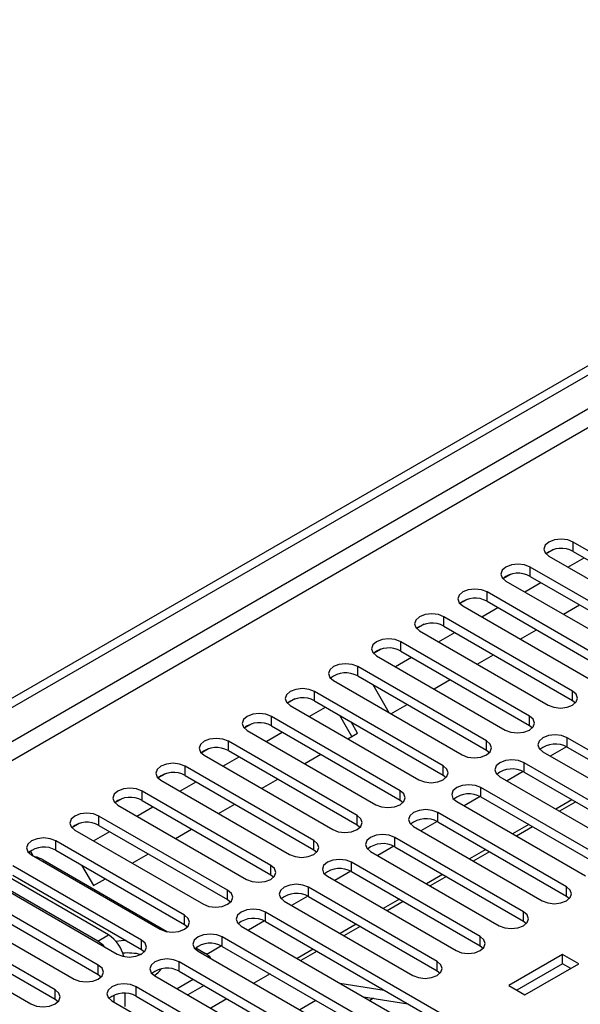
# Model space of a CAD drawing. Units: millimetres. Extents: x 4 to 10294, y 11 to 14564.
# Drawn here: x 3247 to 3320, y 2517 to 2646 of the extents above; entities that cross this region are included whole.
import ezdxf

# ---------------------------------------------------------------- set-up
doc = ezdxf.new("R2010")
doc.units = ezdxf.units.MM
doc.header["$LTSCALE"] = 49

msp = doc.modelspace()

# ---------------------------------------------------------------- linework, layer by layer
at = {"color": 7, "linetype": 'Continuous', "lineweight": 25}
for p, q in [((2609.785, 2189.814), (3980.865, 2981.322)), ((2610.846, 2189.202), (3981.926, 2980.71)), ((3316.932, 2576.514), (3315.96, 2575.953)), ((3316.932, 2576.514), (3315.96, 2575.953)), ((3336.408, 2567.749), (3319.526, 2577.495)), ((3316.344, 2575.658), (3333.226, 2565.912)), ((3318.826, 2574.225), (3320.947, 2575.449)), ((3319.526, 2576.27), (3336.408, 2566.524)), ((3330.751, 2564.483), (3313.869, 2574.229)), ((3311.275, 2573.248), (3310.303, 2572.688)), ((3311.275, 2573.249), (3310.304, 2572.688)), ((3313.869, 2573.004), (3330.751, 2563.258)), ((3310.687, 2572.392), (3327.569, 2562.646)), ((3313.169, 2570.959), (3315.29, 2572.184)), ((3305.618, 2569.983), (3304.647, 2569.422)), ((3305.619, 2569.983), (3304.647, 2569.422)), ((3325.094, 2561.218), (3308.212, 2570.963)), ((3305.03, 2569.126), (3321.912, 2559.381)), ((3307.512, 2567.694), (3309.633, 2568.918)), ((3308.212, 2569.739), (3325.094, 2559.993)), ((3318.24, 2568.032), (3320.361, 2569.256)), ((3319.437, 2557.952), (3302.555, 2567.698)), ((3299.961, 2566.717), (3298.99, 2566.156)), ((3299.962, 2566.717), (3298.99, 2566.156)), ((3302.555, 2566.473), (3319.437, 2556.727)), ((3312.583, 2564.766), (3314.704, 2565.991)), ((3299.373, 2565.861), (3316.255, 2556.115)), ((3301.855, 2564.428), (3303.977, 2565.652)), ((3294.304, 2563.452), (3293.333, 2562.891)), ((3294.305, 2563.452), (3293.333, 2562.891)), ((3313.78, 2554.686), (3296.898, 2564.432)), ((3293.716, 2562.595), (3310.598, 2552.849)), ((3296.199, 2561.162), (3298.32, 2562.387)), ((3296.898, 2563.207), (3313.78, 2553.461)), ((3306.926, 2561.501), (3309.047, 2562.725)), ((3308.124, 2551.421), (3291.241, 2561.166)), ((3291.241, 2559.942), (3308.124, 2550.196)), ((3288.059, 2559.33), (3304.942, 2549.584)), ((3293.21, 2558.805), (3295.331, 2555.132)), ((3301.269, 2558.235), (3303.39, 2559.46)), ((3282.991, 2556.92), (3282.019, 2556.359)), ((3282.991, 2556.92), (3282.019, 2556.359)), ((3302.467, 2548.155), (3285.585, 2557.901)), ((3282.403, 2556.064), (3299.285, 2546.318)), ((3284.885, 2554.631), (3287.006, 2555.855)), ((3285.585, 2556.676), (3302.467, 2546.93)), ((3295.612, 2554.969), (3297.734, 2556.194)), ((3319.437, 2556.727), (3319.831, 2556.421)), ((3296.81, 2544.889), (3279.928, 2554.635)), ((3290.479, 2552.006), (3288.882, 2554.773)), ((3277.334, 2553.655), (3276.362, 2553.094)), ((3277.334, 2553.655), (3276.362, 2553.094)), ((3279.928, 2553.41), (3296.81, 2543.665)), ((3291.229, 2552.439), (3290.382, 2553.907)), ((3313.78, 2553.461), (3314.174, 2553.155)), ((3276.746, 2552.798), (3293.628, 2543.052)), ((3279.228, 2551.365), (3281.349, 2552.59)), ((3289.956, 2551.704), (3291.229, 2552.439)), ((3335.612, 2542.083), (3318.73, 2551.829)), ((3291.153, 2541.624), (3274.271, 2551.37)), ((3318.625, 2550.661), (3316.507, 2549.438)), ((3318.625, 2550.661), (3316.507, 2549.438)), ((3318.73, 2550.604), (3335.612, 2540.858)), ((3271.677, 2550.389), (3270.705, 2549.828)), ((3271.677, 2550.389), (3270.706, 2549.828)), ((3271.089, 2549.533), (3287.971, 2539.787)), ((3273.571, 2548.1), (3275.692, 2549.324)), ((3274.271, 2550.145), (3291.153, 2540.399)), ((3284.299, 2548.438), (3286.42, 2549.663)), ((3308.124, 2550.196), (3308.517, 2549.89)), ((3315.548, 2549.992), (3332.43, 2540.246)), ((3285.496, 2538.358), (3268.614, 2548.104)), ((3329.956, 2538.817), (3313.073, 2548.563)), ((3266.021, 2547.124), (3265.049, 2546.563)), ((3266.02, 2547.123), (3265.049, 2546.563)), ((3268.614, 2546.879), (3285.496, 2537.133)), ((3302.467, 2546.93), (3302.86, 2546.624)), ((3309.891, 2546.726), (3326.774, 2536.98)), ((3312.968, 2547.395), (3310.85, 2546.173)), ((3312.968, 2547.395), (3310.85, 2546.173)), ((3313.073, 2547.338), (3329.956, 2537.592)), ((3265.432, 2546.267), (3282.314, 2536.521)), ((3267.914, 2544.834), (3270.035, 2546.059)), ((3278.642, 2545.172), (3280.763, 2546.397)), ((3324.299, 2535.552), (3307.417, 2545.298)), ((3279.839, 2535.092), (3262.957, 2544.838)), ((3307.311, 2544.13), (3305.193, 2542.907)), ((3307.311, 2544.13), (3305.193, 2542.907)), ((3307.417, 2544.073), (3324.299, 2534.327)), ((3260.363, 2543.858), (3259.392, 2543.297)), ((3260.364, 2543.858), (3259.392, 2543.297)), ((3259.775, 2543.001), (3276.657, 2533.256)), ((3262.257, 2541.568), (3264.379, 2542.793)), ((3262.957, 2543.614), (3279.839, 2533.868)), ((3272.985, 2541.907), (3275.106, 2543.131)), ((3296.81, 2543.665), (3297.203, 2543.358)), ((3304.235, 2543.461), (3321.117, 2533.715)), ((3319.349, 2543.715), (3317.228, 2542.491)), ((3319.849, 2543.427), (3317.728, 2542.202)), ((3274.182, 2531.827), (3257.3, 2541.573)), ((3318.642, 2532.286), (3301.76, 2542.032)), ((3254.706, 2540.592), (3253.735, 2540.031)), ((3254.707, 2540.592), (3253.735, 2540.031)), ((3257.3, 2540.348), (3274.182, 2530.602)), ((3291.153, 2540.399), (3291.546, 2540.093)), ((3298.578, 2540.195), (3315.46, 2530.449)), ((3301.654, 2540.864), (3299.536, 2539.642)), ((3301.654, 2540.864), (3299.537, 2539.641)), ((3301.76, 2540.807), (3318.642, 2531.061)), ((3313.693, 2540.45), (3311.571, 2539.225)), ((3314.192, 2540.161), (3312.071, 2538.937)), ((3254.118, 2539.736), (3271, 2529.99)), ((3256.601, 2538.303), (3258.722, 2539.527)), ((3267.328, 2538.641), (3269.449, 2539.866)), ((3268.526, 2528.561), (3251.643, 2538.307)), ((3295.997, 2537.599), (3293.88, 2536.376)), ((3295.998, 2537.598), (3293.88, 2536.376)), ((3312.985, 2529.02), (3296.103, 2538.766)), ((3296.103, 2537.541), (3312.985, 2527.796)), ((3248.338, 2536.916), (3248.078, 2536.766)), ((3248.078, 2536.766), (3248.338, 2536.916)), ((3248.663, 2536.354), (3248.338, 2536.916)), ((3248.462, 2536.47), (3265.344, 2526.724)), ((3251.643, 2537.082), (3268.526, 2527.336)), ((3261.671, 2535.376), (3263.792, 2536.6)), ((3285.496, 2537.133), (3285.889, 2536.827)), ((3292.921, 2536.929), (3309.803, 2527.184)), ((3308.036, 2537.184), (3305.915, 2535.959)), ((3308.536, 2536.895), (3306.414, 2535.671)), ((3262.869, 2525.296), (3245.987, 2535.041)), ((3249.966, 2535.824), (3266.295, 2526.397)), ((3255.026, 2535.129), (3256.581, 2532.437)), ((3307.328, 2525.755), (3290.446, 2535.501)), ((3258.556, 2525.968), (3244.304, 2534.196)), ((3245.987, 2533.817), (3262.869, 2524.071)), ((3279.839, 2533.868), (3280.233, 2533.562)), ((3287.264, 2533.664), (3304.146, 2523.918)), ((3290.341, 2534.333), (3288.223, 2533.11)), ((3290.341, 2534.333), (3288.223, 2533.11)), ((3290.446, 2534.276), (3307.328, 2524.53)), ((3302.379, 2533.918), (3300.258, 2532.694)), ((3257.142, 2525.152), (3242.504, 2533.602)), ((3242.805, 2533.205), (3259.687, 2523.459)), ((3256.581, 2532.437), (3258.136, 2533.334)), ((3302.879, 2533.63), (3300.758, 2532.405)), ((3257.212, 2522.03), (3240.33, 2531.776)), ((3301.671, 2522.489), (3284.789, 2532.235)), ((3237.148, 2529.939), (3254.03, 2520.193)), ((3240.33, 2530.551), (3257.212, 2520.805)), ((3274.182, 2530.602), (3274.576, 2530.296)), ((3281.607, 2530.398), (3298.489, 2520.652)), ((3284.684, 2531.067), (3282.566, 2529.845)), ((3284.684, 2531.067), (3282.566, 2529.845)), ((3284.789, 2531.01), (3301.671, 2521.264)), ((3296.722, 2530.653), (3294.601, 2529.428)), ((3297.222, 2530.364), (3295.101, 2529.14)), ((3318.642, 2531.061), (3319.035, 2530.755)), ((3251.555, 2518.764), (3234.673, 2528.51)), ((3305.914, 2513.509), (3279.132, 2528.969)), ((3234.673, 2527.285), (3251.555, 2517.539)), ((3268.526, 2527.336), (3268.919, 2527.03)), ((3279.027, 2527.802), (3276.909, 2526.579)), ((3279.027, 2527.802), (3276.909, 2526.579)), ((3279.132, 2527.745), (3305.914, 2512.284)), ((3291.065, 2527.387), (3288.944, 2526.163)), ((3312.985, 2527.796), (3313.378, 2527.49)), ((3231.491, 2526.673), (3248.373, 2516.927)), ((3275.95, 2527.132), (3302.732, 2511.672)), ((3291.565, 2527.099), (3289.444, 2525.874)), ((3300.257, 2510.243), (3273.475, 2525.704)), ((3262.869, 2524.071), (3263.262, 2523.765)), ((3269.992, 2524.263), (3271.284, 2523.518)), ((3270.293, 2523.867), (3297.075, 2508.406)), ((3273.37, 2524.536), (3271.439, 2523.421)), ((3273.37, 2524.536), (3271.439, 2523.421)), ((3273.475, 2524.479), (3300.257, 2509.018)), ((3285.408, 2524.121), (3283.287, 2522.897)), ((3285.908, 2523.833), (3283.787, 2522.608)), ((3307.328, 2524.53), (3307.721, 2524.224)), ((3318.129, 2523.418), (3311.058, 2519.336)), ((3320.251, 2522.193), (3318.129, 2523.418)), ((3318.129, 2522.193), (3318.129, 2523.418)), ((3294.6, 2506.977), (3267.818, 2522.438)), ((3318.129, 2522.193), (3312.119, 2518.724)), ((3313.18, 2518.111), (3320.251, 2522.193)), ((3319.19, 2521.581), (3318.129, 2522.193)), ((3257.212, 2520.805), (3257.605, 2520.499)), ((3267.818, 2521.213), (3294.6, 2505.753)), ((3279.752, 2520.856), (3277.63, 2519.631)), ((3301.671, 2521.264), (3302.065, 2520.958)), ((3264.637, 2520.601), (3291.418, 2505.141)), ((3269.677, 2520.141), (3267.555, 2518.916)), ((3288.891, 2519.662), (3294.718, 2518.747)), ((3260.677, 2518.327), (3260.677, 2516.578)), ((3288.943, 2503.712), (3262.162, 2519.173)), ((3271.091, 2519.324), (3268.97, 2518.1)), ((3311.058, 2519.336), (3313.18, 2518.111)), ((3251.555, 2517.539), (3251.948, 2517.233)), ((3258.98, 2517.336), (3285.761, 2501.875)), ((3259.263, 2518.086), (3259.263, 2517.172)), ((3262.162, 2517.948), (3288.943, 2502.487)), ((3274.095, 2517.59), (3271.973, 2516.366)), ((3285.761, 2517.386), (3283.64, 2516.162)), ((3291.992, 2517.872), (3297.819, 2516.957))]:
    msp.add_line(p, q, dxfattribs=at)
at = {"color": 8, "linetype": 'Continuous', "lineweight": 25}
for p, q in [((3981.926, 2976.219), (2610.846, 2184.711)), ((2611.907, 2182.874), (3982.987, 2974.381)), ((3319.526, 2576.27), (3319.526, 2577.495)), ((3313.869, 2573.004), (3313.869, 2574.229)), ((3308.212, 2569.739), (3308.212, 2570.963)), ((3302.555, 2566.473), (3302.555, 2567.698)), ((3296.898, 2563.207), (3296.898, 2564.432)), ((3291.241, 2559.942), (3291.241, 2561.166)), ((3285.585, 2556.676), (3285.585, 2557.901)), ((3319.437, 2556.727), (3319.437, 2557.952)), ((3279.928, 2553.41), (3279.928, 2554.635)), ((3313.78, 2553.461), (3313.78, 2554.686)), ((3318.73, 2550.604), (3318.73, 2551.829)), ((3274.271, 2550.145), (3274.271, 2551.37)), ((3308.124, 2550.196), (3308.124, 2551.421)), ((3268.614, 2546.879), (3268.614, 2548.104)), ((3302.467, 2546.93), (3302.467, 2548.155)), ((3313.073, 2547.338), (3313.073, 2548.563)), ((3307.417, 2544.073), (3307.417, 2545.298)), ((3262.957, 2543.614), (3262.957, 2544.838)), ((3296.81, 2543.665), (3296.81, 2544.889)), ((3257.3, 2540.348), (3257.3, 2541.573)), ((3291.153, 2540.399), (3291.153, 2541.624)), ((3301.76, 2540.807), (3301.76, 2542.032)), ((3251.643, 2537.082), (3251.643, 2538.307)), ((3285.496, 2537.133), (3285.496, 2538.358)), ((3296.103, 2537.541), (3296.103, 2538.766)), ((3279.839, 2533.868), (3279.839, 2535.092)), ((3290.446, 2534.276), (3290.446, 2535.501)), ((3274.182, 2530.602), (3274.182, 2531.827)), ((3284.789, 2531.01), (3284.789, 2532.235)), ((3318.642, 2531.061), (3318.642, 2532.286)), ((3268.526, 2527.336), (3268.526, 2528.561)), ((3279.132, 2527.745), (3279.132, 2528.969)), ((3312.985, 2527.796), (3312.985, 2529.02)), ((3257.142, 2525.152), (3258.556, 2525.968)), ((3262.869, 2524.071), (3262.869, 2525.296)), ((3273.475, 2524.479), (3273.475, 2525.704)), ((3307.328, 2524.53), (3307.328, 2525.755)), ((3267.818, 2521.213), (3267.818, 2522.438)), ((3301.671, 2521.264), (3301.671, 2522.489)), ((3257.212, 2520.805), (3257.212, 2522.03)), ((3251.555, 2517.539), (3251.555, 2518.764)), ((3262.162, 2517.948), (3262.162, 2519.173)), ((3293.314, 2517.664), (3292.833, 2517.386))]:
    msp.add_line(p, q, dxfattribs=at)
at = {"color": 7, "linetype": 'Continuous', "lineweight": 25, "flags": 128}
for points in [[(3319.526, 2577.495), (3318.796, 2577.776), (3317.935, 2577.875), (3317.074, 2577.776), (3316.344, 2577.495), (3315.856, 2577.073), (3315.685, 2576.576), (3315.856, 2576.079), (3316.344, 2575.658)], [(3313.869, 2574.229), (3313.139, 2574.511), (3312.278, 2574.609), (3311.417, 2574.511), (3310.687, 2574.229), (3310.199, 2573.808), (3310.028, 2573.311), (3310.199, 2572.814), (3310.687, 2572.392)], [(3308.212, 2570.963), (3307.482, 2571.245), (3306.621, 2571.344), (3305.76, 2571.245), (3305.03, 2570.963), (3304.542, 2570.542), (3304.371, 2570.045), (3304.542, 2569.548), (3305.03, 2569.126)], [(3302.555, 2567.698), (3301.825, 2567.979), (3300.964, 2568.078), (3300.103, 2567.979), (3299.373, 2567.698), (3298.885, 2567.276), (3298.714, 2566.779), (3298.885, 2566.282), (3299.373, 2565.861)], [(3296.898, 2564.432), (3296.168, 2564.714), (3295.307, 2564.813), (3294.446, 2564.714), (3293.716, 2564.432), (3293.229, 2564.011), (3293.057, 2563.514), (3293.229, 2563.017), (3293.716, 2562.595)], [(3291.241, 2561.166), (3290.512, 2561.448), (3289.65, 2561.547), (3288.789, 2561.448), (3288.059, 2561.167), (3287.572, 2560.745), (3287.4, 2560.248), (3287.572, 2559.751), (3288.059, 2559.33)], [(3285.585, 2557.901), (3284.855, 2558.182), (3283.994, 2558.281), (3283.133, 2558.182), (3282.403, 2557.901), (3281.915, 2557.479), (3281.744, 2556.982), (3281.915, 2556.485), (3282.403, 2556.064)], [(3316.255, 2556.115), (3316.985, 2555.833), (3317.846, 2555.735), (3318.707, 2555.833), (3319.437, 2556.115), (3319.925, 2556.536), (3320.096, 2557.033), (3319.925, 2557.531), (3319.437, 2557.952)], [(3279.928, 2554.635), (3279.198, 2554.917), (3278.337, 2555.016), (3277.476, 2554.917), (3276.746, 2554.635), (3276.258, 2554.214), (3276.087, 2553.717), (3276.258, 2553.22), (3276.746, 2552.798)], [(3310.598, 2552.849), (3311.328, 2552.568), (3312.19, 2552.469), (3313.051, 2552.568), (3313.78, 2552.849), (3314.268, 2553.271), (3314.439, 2553.768), (3314.268, 2554.265), (3313.78, 2554.686)], [(3274.271, 2551.37), (3273.541, 2551.651), (3272.68, 2551.75), (3271.819, 2551.651), (3271.089, 2551.37), (3270.601, 2550.948), (3270.43, 2550.451), (3270.601, 2549.954), (3271.089, 2549.533)], [(3318.73, 2551.829), (3318, 2552.11), (3317.139, 2552.209), (3316.278, 2552.11), (3315.548, 2551.829), (3315.06, 2551.407), (3314.889, 2550.91), (3315.06, 2550.413), (3315.548, 2549.992)], [(3304.942, 2549.584), (3305.672, 2549.302), (3306.533, 2549.203), (3307.394, 2549.302), (3308.124, 2549.584), (3308.611, 2550.005), (3308.783, 2550.502), (3308.611, 2550.999), (3308.124, 2551.421)], [(3268.614, 2548.104), (3267.884, 2548.386), (3267.023, 2548.484), (3266.162, 2548.386), (3265.432, 2548.104), (3264.944, 2547.683), (3264.773, 2547.185), (3264.944, 2546.688), (3265.432, 2546.267)], [(3299.285, 2546.318), (3300.015, 2546.036), (3300.876, 2545.938), (3301.737, 2546.037), (3302.467, 2546.318), (3302.954, 2546.739), (3303.126, 2547.237), (3302.955, 2547.734), (3302.467, 2548.155)], [(3313.073, 2548.563), (3312.343, 2548.845), (3311.482, 2548.944), (3310.621, 2548.845), (3309.891, 2548.563), (3309.404, 2548.142), (3309.232, 2547.645), (3309.404, 2547.148), (3309.891, 2546.726)], [(3307.417, 2545.298), (3306.687, 2545.579), (3305.825, 2545.678), (3304.964, 2545.579), (3304.235, 2545.298), (3303.747, 2544.876), (3303.576, 2544.379), (3303.747, 2543.882), (3304.235, 2543.461)], [(3262.957, 2544.838), (3262.227, 2545.12), (3261.366, 2545.219), (3260.505, 2545.12), (3259.775, 2544.838), (3259.287, 2544.417), (3259.116, 2543.92), (3259.287, 2543.423), (3259.775, 2543.001)], [(3293.628, 2543.052), (3294.358, 2542.771), (3295.219, 2542.672), (3296.08, 2542.771), (3296.81, 2543.052), (3297.298, 2543.474), (3297.469, 2543.971), (3297.298, 2544.468), (3296.81, 2544.889)], [(3257.3, 2541.573), (3256.57, 2541.854), (3255.709, 2541.953), (3254.848, 2541.854), (3254.118, 2541.573), (3253.631, 2541.151), (3253.459, 2540.654), (3253.631, 2540.157), (3254.118, 2539.736)], [(3287.971, 2539.787), (3288.701, 2539.505), (3289.562, 2539.406), (3290.423, 2539.505), (3291.153, 2539.787), (3291.641, 2540.208), (3291.812, 2540.705), (3291.641, 2541.202), (3291.153, 2541.624)], [(3301.76, 2542.032), (3301.03, 2542.314), (3300.169, 2542.412), (3299.308, 2542.313), (3298.578, 2542.032), (3298.09, 2541.611), (3297.919, 2541.113), (3298.09, 2540.616), (3298.578, 2540.195)], [(3296.103, 2538.766), (3295.373, 2539.048), (3294.512, 2539.147), (3293.651, 2539.048), (3292.921, 2538.766), (3292.433, 2538.345), (3292.262, 2537.848), (3292.433, 2537.351), (3292.921, 2536.929)], [(3251.643, 2538.307), (3250.914, 2538.589), (3250.052, 2538.688), (3249.191, 2538.589), (3248.461, 2538.307), (3247.974, 2537.886), (3247.802, 2537.389), (3247.974, 2536.892), (3248.462, 2536.47)], [(3282.314, 2536.521), (3283.044, 2536.24), (3283.905, 2536.141), (3284.766, 2536.24), (3285.496, 2536.521), (3285.984, 2536.943), (3286.155, 2537.44), (3285.984, 2537.937), (3285.496, 2538.358)], [(3276.657, 2533.256), (3277.387, 2532.974), (3278.248, 2532.875), (3279.109, 2532.974), (3279.839, 2533.256), (3280.327, 2533.677), (3280.498, 2534.174), (3280.327, 2534.671), (3279.839, 2535.092)], [(3290.446, 2535.501), (3289.716, 2535.782), (3288.855, 2535.881), (3287.994, 2535.782), (3287.264, 2535.501), (3286.776, 2535.079), (3286.605, 2534.582), (3286.776, 2534.085), (3287.264, 2533.664)], [(3284.789, 2532.235), (3284.059, 2532.517), (3283.198, 2532.615), (3282.337, 2532.517), (3281.607, 2532.235), (3281.119, 2531.814), (3280.948, 2531.317), (3281.119, 2530.82), (3281.607, 2530.398)], [(3271, 2529.99), (3271.73, 2529.708), (3272.592, 2529.609), (3273.453, 2529.708), (3274.182, 2529.99), (3274.67, 2530.411), (3274.842, 2530.908), (3274.67, 2531.405), (3274.182, 2531.827)], [(3315.46, 2530.449), (3316.19, 2530.168), (3317.051, 2530.069), (3317.912, 2530.168), (3318.642, 2530.449), (3319.13, 2530.871), (3319.301, 2531.368), (3319.13, 2531.865), (3318.642, 2532.286)], [(3265.344, 2526.724), (3266.074, 2526.443), (3266.935, 2526.344), (3267.796, 2526.443), (3268.526, 2526.724), (3269.013, 2527.146), (3269.185, 2527.643), (3269.013, 2528.14), (3268.526, 2528.561)], [(3279.132, 2528.969), (3278.402, 2529.251), (3277.541, 2529.35), (3276.68, 2529.251), (3275.95, 2528.969), (3275.463, 2528.548), (3275.291, 2528.051), (3275.462, 2527.554), (3275.95, 2527.132)], [(3309.803, 2527.184), (3310.533, 2526.902), (3311.394, 2526.803), (3312.255, 2526.902), (3312.985, 2527.183), (3313.473, 2527.605), (3313.644, 2528.102), (3313.473, 2528.599), (3312.985, 2529.02)], [(3273.475, 2525.704), (3272.745, 2525.985), (3271.884, 2526.084), (3271.023, 2525.985), (3270.293, 2525.704), (3269.806, 2525.282), (3269.634, 2524.785), (3269.806, 2524.288), (3270.293, 2523.867)], [(3260.848, 2525.237), (3260.223, 2525.199), (3259.554, 2525.103)], [(3259.687, 2523.459), (3260.417, 2523.177), (3261.278, 2523.078), (3262.139, 2523.177), (3262.869, 2523.459), (3263.357, 2523.88), (3263.528, 2524.377), (3263.357, 2524.874), (3262.869, 2525.296)], [(3304.146, 2523.918), (3304.876, 2523.636), (3305.737, 2523.537), (3306.598, 2523.636), (3307.328, 2523.918), (3307.816, 2524.339), (3307.987, 2524.836), (3307.816, 2525.333), (3307.328, 2525.755)], [(3267.818, 2522.438), (3267.089, 2522.72), (3266.228, 2522.819), (3265.366, 2522.72), (3264.637, 2522.438), (3264.149, 2522.017), (3263.978, 2521.52), (3264.149, 2521.023), (3264.637, 2520.601)], [(3298.489, 2520.652), (3299.219, 2520.371), (3300.08, 2520.272), (3300.941, 2520.371), (3301.671, 2520.652), (3302.159, 2521.074), (3302.33, 2521.571), (3302.159, 2522.068), (3301.671, 2522.489)], [(3254.03, 2520.193), (3254.76, 2519.911), (3255.621, 2519.813), (3256.482, 2519.911), (3257.212, 2520.193), (3257.7, 2520.614), (3257.871, 2521.111), (3257.7, 2521.609), (3257.212, 2522.03)], [(3262.162, 2519.173), (3261.432, 2519.454), (3260.571, 2519.553), (3259.71, 2519.454), (3258.98, 2519.172), (3258.492, 2518.751), (3258.321, 2518.254), (3258.492, 2517.757), (3258.98, 2517.336)], [(3248.373, 2516.927), (3249.103, 2516.646), (3249.964, 2516.547), (3250.825, 2516.646), (3251.555, 2516.927), (3252.043, 2517.349), (3252.214, 2517.846), (3252.043, 2518.343), (3251.555, 2518.764)]]:
    msp.add_lwpolyline(points, dxfattribs=at)
at = {"color": 7, "linetype": 'Continuous', "lineweight": 25}
for centre, radius, start, end in [((3317.963, 2573.491), 3.188, 60.64447, 129.14096), ((3312.306, 2570.225), 3.188, 60.64635, 129.13974), ((3306.649, 2566.96), 3.188, 60.64548, 129.13994), ((3300.992, 2563.694), 3.188, 60.64437, 129.14105), ((3295.335, 2560.429), 3.188, 60.64301, 129.14175), ((3289.679, 2557.163), 3.188, 60.64301, 129.14175), ((3284.022, 2553.897), 3.188, 60.64677, 129.13931), ((3278.365, 2550.632), 3.188, 60.64677, 129.13931), ((3272.708, 2547.366), 3.188, 60.64574, 129.14035), ((3317.167, 2547.826), 3.188, 60.64301, 129.14175), ((3267.051, 2544.1), 3.188, 60.64592, 129.14016), ((3311.51, 2544.56), 3.188, 60.64301, 129.14175), ((3261.394, 2540.835), 3.188, 60.64592, 129.14016), ((3305.854, 2541.294), 3.188, 60.64677, 129.13931), ((3255.737, 2537.569), 3.188, 60.64523, 129.13953), ((3300.197, 2538.028), 3.188, 60.64677, 129.13931), ((3294.54, 2534.763), 3.188, 60.64574, 129.14035), ((3250.081, 2534.304), 3.188, 60.64301, 129.14175), ((3248.109, 2532.463), 3.839, 61.07358, 78.25938), ((3288.883, 2531.497), 3.188, 60.64592, 129.14016), ((3283.226, 2528.231), 3.188, 60.64592, 129.14016), ((3277.569, 2524.966), 3.188, 60.64523, 129.13953), ((3255.977, 2522.007), 4.727, 13.93495, 56.93819), ((3255.164, 2521.868), 3.834, 41.66795, 58.94366), ((3271.913, 2521.7), 3.188, 60.64301, 129.14175), ((3261.042, 2515.749), 7.859, 77.1906, 94.46603), ((3270.391, 2521.831), 1.908, 33.94923, 62.12038), ((3266.256, 2518.435), 3.188, 60.64301, 129.14175), ((3262.924, 2523.305), 3.108, 301.52035, 324.90177), ((3260.599, 2515.169), 3.188, 60.64677, 129.13931)]:
    msp.add_arc(centre, radius, start, end, dxfattribs=at)

doc.saveas('drawing.dxf')
